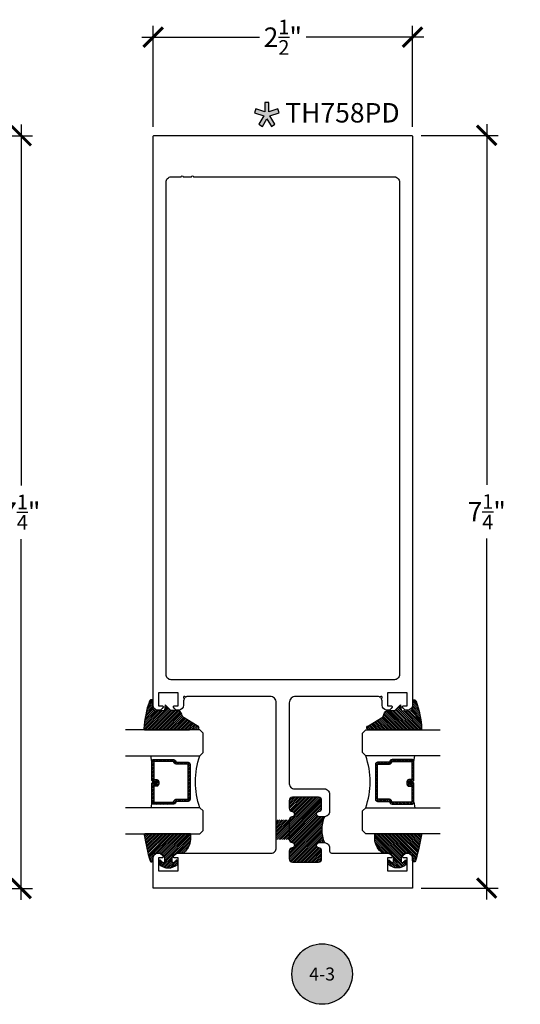
# Model space of a CAD drawing. Units: inches. Extents: x 0 to 108, y -4 to 43.
# Drawn here: x 47 to 52, y 25 to 35 of the extents above; entities that cross this region are included whole.
import ezdxf
from ezdxf.enums import TextEntityAlignment as Align

# ---------------------------------------------------------------- set-up
doc = ezdxf.new("R2010")
doc.units = ezdxf.units.IN
doc.header["$LTSCALE"] = 0.5
doc.header["$MEASUREMENT"] = 0
doc.linetypes.add('HIDDEN2', pattern=[0.1875, 0.125, -0.0625])
for name, color, linetype in [('Arcadia-Dim', 4, 'Continuous'), ('Arcadia-Hidden', 1, 'HIDDEN2'), ('Arcadia-Profile', 5, 'Continuous'), ('Arcadia-Shade', 8, 'Continuous'), ('Arcadia-Symb', 7, 'Continuous'), ('Arcadia-Symb-Text', 3, 'Continuous'), ('Arcadia-Text', 3, 'Continuous')]:
    doc.layers.add(name, color=color, linetype=linetype)
doc.styles.get("Standard").update_dxf_attribs({"font": 'ARIALN.TTF'})
doc.dimstyles.new('Arcadia-2', dxfattribs={"dimscale": 2, "dimtxt": 0.0938, "dimasz": 0.0938, "dimexe": 0.0546, "dimexo": 0.0469, "dimgap": 0.0469, "dimtad": 0, "dimtih": 1, "dimdec": 4, "dimrnd": 0.0625, "dimzin": 3, "dimdsep": 46, "dimlunit": 4, "dimtxsty": 'Standard', "dimblk": 'ARCHTICK', "dimcen": 0.0469, "dimdle": 0.0546, "dimclrd": 256, "dimclre": 256, "dimclrt": 256, "dimadec": 0, "dimazin": 0, "dimtfac": 0.75, "dimtix": 1, "dimtmove": 2, "dimatfit": 3, "dimfxl": 1, "dimtolj": 1, "dimtzin": 3, "dimlwd": -3, "dimlwe": -3, "dimarcsym": 1})
pattern_1 = [(45, (-10.020413, -20.051717), (-0.008838835, 0.008838835), [])]
pattern_2 = [(45, (-11.025768, -20.133413), (-0.008838835, 0.008838835), [])]

# ---------------------------------------------------------------- blocks, each defined once
blk = doc.blocks.new('*U13')
at = {"layer": 'Arcadia-Shade', "lineweight": -3}
h = blk.add_hatch(dxfattribs=at)
h.set_pattern_fill('ANSI31', color=256, scale=0.1, style=0)
h.set_pattern_definition([(45, (-12.490091, -10.793534), (-0.008838835, 0.008838835), [])])
edge = h.paths.add_edge_path()
edge.add_line((0.499, 0.4286), (0.523, 0.4286))
edge.add_arc((0.523, 0.4482), 0.0197, 270, 360)
edge.add_line((0.5427, 0.4482), (0.5427, 0.4732))
edge.add_line((0.5427, 0.4732), (0.523, 0.4732))
edge.add_line((0.523, 0.4732), (0.523, 0.4482))
edge.add_line((0.523, 0.4482), (0.499, 0.4482))
edge.add_line((0.499, 0.4482), (0.499, 0.4763))
edge.add_arc((0.4793, 0.4763), 0.0197, 360, 450)
edge.add_line((0.4793, 0.496), (0.3036, 0.496))
edge.add_arc((0.3036, 0.4763), 0.0197, 90, 180)
edge.add_line((0.284, 0.4763), (0.284, 0.2858))
edge.add_arc((0.3036, 0.2858), 0.0197, 180, 245.45293)
edge.add_line((0.2955, 0.2679), (0.3114, 0.2606))
edge.add_line((0.3114, 0.2606), (0.3114, 0.1457))
edge.add_arc((0.3311, 0.1457), 0.0197, 180, 270)
edge.add_line((0.3311, 0.126), (0.6689, 0.126))
edge.add_arc((0.6689, 0.1457), 0.0197, 270, 360)
edge.add_line((0.6886, 0.1457), (0.6886, 0.2606))
edge.add_line((0.6886, 0.2606), (0.7045, 0.2679))
edge.add_arc((0.6964, 0.2858), 0.0197, 294.54707, 360)
edge.add_line((0.716, 0.2858), (0.716, 0.4763))
edge.add_arc((0.6964, 0.4763), 0.0197, 0, 90)
edge.add_line((0.6964, 0.496), (0.5207, 0.496))
edge.add_arc((0.5207, 0.4763), 0.0197, 90, 180)
edge.add_line((0.501, 0.4763), (0.501, 0.4522))
edge.add_line((0.501, 0.4522), (0.5207, 0.4522))
edge.add_line((0.5207, 0.4522), (0.5207, 0.4763))
edge.add_line((0.5207, 0.4763), (0.6964, 0.4763))
edge.add_line((0.6964, 0.4763), (0.6964, 0.2858))
edge.add_line((0.6964, 0.2858), (0.6804, 0.2786))
edge.add_arc((0.6886, 0.2606), 0.0197, 114.54707, 180)
edge.add_line((0.6689, 0.2606), (0.6689, 0.1457))
edge.add_line((0.6689, 0.1457), (0.3311, 0.1457))
edge.add_line((0.3311, 0.1457), (0.3311, 0.2606))
edge.add_arc((0.3114, 0.2606), 0.0197, 0, 65.45293)
edge.add_line((0.3196, 0.2786), (0.3036, 0.2858))
edge.add_line((0.3036, 0.2858), (0.3036, 0.4763))
edge.add_line((0.3036, 0.4763), (0.4793, 0.4763))
edge.add_line((0.4793, 0.4763), (0.4793, 0.4482))
edge.add_arc((0.499, 0.4482), 0.0197, 180, 270)
at = {"layer": 'Arcadia-Profile'}
for p, q in [((0, 0.0312), (0, 0.75)), ((0.25, 0.75), (0.25, 0.0312)), ((0.75, 0.0312), (0.75, 0.75)), ((1, 0.75), (1, 0.0312)), ((0.3036, 0.496), (0.25, 0.5054)), ((0.6964, 0.496), (0.75, 0.5054)), ((0.708, 0.27), (0.7122, 0.2742)), ((0.0312, 0), (0, 0.0312)), ((0.0312, 0), (0, 0.0312)), ((0.0312, 0), (0, 0.0312)), ((0.0312, 0), (0, 0.0312)), ((0.0312, 0), (0, 0.0312)), ((0.2188, 0), (0.0312, 0)), ((0.2188, 0), (0.0312, 0)), ((0.25, 0.0312), (0.2188, 0)), ((0.25, 0.0312), (0.2188, 0)), ((0.7812, 0), (0.75, 0.0312)), ((0.9688, 0), (0.7812, 0)), ((1, 0.0312), (0.9688, 0))]:
    blk.add_line(p, q, dxfattribs=at)
blk.add_lwpolyline([(0.499, 0.4286), (0.523, 0.4286, 0.414214), (0.5427, 0.4482), (0.5427, 0.4732), (0.523, 0.4732), (0.523, 0.4482), (0.499, 0.4482), (0.499, 0.4763, 0.414214), (0.4793, 0.496), (0.3036, 0.496, 0.414214), (0.284, 0.4763), (0.284, 0.2858, 0.293619), (0.2955, 0.2679), (0.3114, 0.2606), (0.3114, 0.1457, 0.414214), (0.3311, 0.126), (0.6689, 0.126, 0.414214), (0.6886, 0.1457), (0.6886, 0.2606), (0.7045, 0.2679, 0.293619), (0.716, 0.2858), (0.716, 0.4763, 0.414214), (0.6964, 0.496), (0.5207, 0.496, 0.414214), (0.501, 0.4763), (0.501, 0.4522), (0.5207, 0.4522), (0.5207, 0.4763), (0.6964, 0.4763), (0.6964, 0.2858), (0.6804, 0.2786, 0.293619), (0.6689, 0.2606), (0.6689, 0.1457), (0.3311, 0.1457), (0.3311, 0.2606, 0.293619), (0.3196, 0.2786), (0.3036, 0.2858), (0.3036, 0.4763), (0.4793, 0.4763), (0.4793, 0.4482, 0.414214)], format="xyb", close=True, dxfattribs=at)
blk.add_arc((0.5, -0.6625), 0.7374, 70.18348, 109.81652, dxfattribs=at)
blk = doc.blocks.new('_ArchTick')
at = {"color": 0, "linetype": 'ByBlock', "lineweight": -3, "const_width": 0.15}
blk.add_lwpolyline([(-0.5, -0.5), (0.5, 0.5)], dxfattribs=at)
blk = doc.blocks.new('*D26')
at = {"layer": 'Arcadia-Dim', "lineweight": -3, "transparency": 16777216}
for p, q in [((48.5022, 33.5795), (48.5022, 34.5502)), ((51.0022, 33.5795), (51.0022, 34.5502)), ((48.393, 34.441), (49.5263, 34.441)), ((51.1114, 34.441), (49.9781, 34.441))]:
    blk.add_line(p, q, dxfattribs=at)
at = {"layer": 'Defpoints', "color": 0, "lineweight": -3, "transparency": 16777216}
for p in [(51.0022, 34.441), (48.5022, 33.4857), (51.0022, 33.4857)]:
    blk.add_point(p, dxfattribs=at)
at = {"layer": 'Arcadia-Dim', "lineweight": -3, "transparency": 16777216, "xscale": 0.1876, "yscale": 0.1876, "zscale": 0.1876, "rotation": 180}
blk.add_blockref('_ArchTick', (48.5022, 34.441), dxfattribs=at)
at = {"layer": 'Arcadia-Dim', "lineweight": -3, "transparency": 16777216, "xscale": 0.1876, "yscale": 0.1876, "zscale": 0.1876}
blk.add_blockref('_ArchTick', (51.0022, 34.441), dxfattribs=at)
at = {"layer": 'Arcadia-Dim', "lineweight": -3, "transparency": 16777216, "insert": (49.7522, 34.441), "char_height": 0.1876, "attachment_point": 5}
blk.add_mtext('\\A1;2{\\H0.750000x;\\S1/2;}"', dxfattribs=at)
blk = doc.blocks.new('Keynote')
at = {"layer": 'Arcadia-Symb', "lineweight": -3}
h = blk.add_hatch(color=8, dxfattribs=at)
h.dxf.hatch_style = 1
edge = h.paths.add_edge_path()
edge.add_arc((0, 0), 0.1458, 0, 360)
at = {"layer": 'Defpoints', "lineweight": -3}
blk.add_circle((0, 0), 0.1458, dxfattribs=at)
at = {"layer": 'Arcadia-Symb-Text'}
blk.add_attdef('KEYNOTE_BUBBLE', text='', height=0.0938, dxfattribs=at).set_placement((0, 0), align=Align.MIDDLE_CENTER)
blk = doc.blocks.new('*D32')
at = {"layer": 'Arcadia-Dim', "lineweight": -3, "transparency": 16777216}
for p, q in [((47.2305, 33.6006), (47.2305, 30.1247)), ((46.1975, 33.4914), (47.3397, 33.4914)), ((47.2305, 26.1322), (47.2305, 29.6082)), ((46.1975, 26.2414), (47.3397, 26.2414))]:
    blk.add_line(p, q, dxfattribs=at)
at = {"layer": 'Defpoints', "color": 0, "lineweight": -3, "transparency": 16777216}
for p in [(46.1037, 33.4914), (46.1037, 26.2414), (47.2305, 26.2414)]:
    blk.add_point(p, dxfattribs=at)
at = {"layer": 'Arcadia-Dim', "lineweight": -3, "transparency": 16777216, "xscale": 0.1876, "yscale": 0.1876, "zscale": 0.1876}
for p, rotation in [((47.2305, 33.4914), 90), ((47.2305, 26.2414), 270)]:
    blk.add_blockref('_ArchTick', p, dxfattribs=dict(at, rotation=rotation))
at = {"layer": 'Arcadia-Dim', "lineweight": -3, "transparency": 16777216, "insert": (47.2305, 29.8664), "char_height": 0.1876, "attachment_point": 5}
blk.add_mtext('\\A1;7{\\H0.750000x;\\S1/4;}"', dxfattribs=at)
blk = doc.blocks.new('*D34')
at = {"layer": 'Arcadia-Dim', "lineweight": -3, "transparency": 16777216}
for p, q in [((51.7181, 33.6049), (51.7181, 30.129)), ((51.086, 33.4957), (51.8273, 33.4957)), ((51.7181, 26.1365), (51.7181, 29.6125)), ((51.086, 26.2457), (51.8273, 26.2457))]:
    blk.add_line(p, q, dxfattribs=at)
at = {"layer": 'Defpoints', "color": 0, "lineweight": -3, "transparency": 16777216}
for p in [(50.9922, 33.4957), (50.9922, 26.2457), (51.7181, 26.2457)]:
    blk.add_point(p, dxfattribs=at)
at = {"layer": 'Arcadia-Dim', "lineweight": -3, "transparency": 16777216, "xscale": 0.1876, "yscale": 0.1876, "zscale": 0.1876}
for p, rotation in [((51.7181, 33.4957), 90), ((51.7181, 26.2457), 270)]:
    blk.add_blockref('_ArchTick', p, dxfattribs=dict(at, rotation=rotation))
at = {"layer": 'Arcadia-Dim', "lineweight": -3, "transparency": 16777216, "insert": (51.7181, 29.8707), "char_height": 0.1876, "attachment_point": 5}
blk.add_mtext('\\A1;7{\\H0.750000x;\\S1/4;}"', dxfattribs=at)
blk = doc.blocks.new('Star')
at = {"layer": 'Arcadia-Shade', "lineweight": -3}
h = blk.add_hatch(color=256, dxfattribs=at)
h.dxf.hatch_style = 1
h.paths.add_polyline_path([(-0.0202, 0.0309), (-0.106, 0.0603), (-0.1191, 0.022), (-0.0301, -0.0086), (-0.0782, -0.0896), (-0.0433, -0.1103), (0, -0.0373), (0.0433, -0.1103), (0.0782, -0.0896), (0.0301, -0.0086), (0.1191, 0.022), (0.106, 0.0603), (0.0202, 0.0309), (0.0202, 0.1215), (-0.0202, 0.1215)])
at = {"layer": 'Arcadia-Text', "lineweight": -3}
blk.add_lwpolyline([(0, -0.0373), (0.0433, -0.1103), (0.0782, -0.0896), (0.0301, -0.0086), (0.1191, 0.022), (0.106, 0.0603), (0.0202, 0.0309), (0.0202, 0.1215), (-0.0202, 0.1215), (-0.0202, 0.0309), (-0.106, 0.0603), (-0.1191, 0.022), (-0.0301, -0.0086), (-0.0782, -0.0896), (-0.0433, -0.1103)], close=True, dxfattribs=at)
blk = doc.blocks.new('S_6101')
at = {"layer": 'Arcadia-Shade', "lineweight": -3}
h = blk.add_hatch(dxfattribs=at)
h.set_pattern_fill('ANSI31', color=256, scale=0.1, style=0)
h.set_pattern_definition(pattern_1)
h.paths.add_polyline_path([(0.0054, 0.5127, 0.426431), (-0.0051, 0.5227, 0.077491), (-0.2713, 0.4697, 0.396256), (-0.2828, 0.4431, 0.33453), (-0.2727, 0.4365), (-0.2153, 0.4384, -0.414214), (-0.1753, 0.3984), (-0.1821, 0.3249), (-0.2358, 0.3196), (-0.1821, 0.2649), (-0.1821, 0.2048, 0.384058), (-0.1448, 0.159, -0.224188), (-0.1094, 0.1351), (-0.0347, 0.0092, 0.62178), (0, 0), (0.0054, 0.0845)])
h = blk.add_hatch(dxfattribs=at)
h.set_pattern_fill('ANSI31', color=256, scale=0.1, style=0)
h.set_pattern_definition(pattern_1)
h.paths.add_polyline_path([(0.0054, 0.5127, 0.426431), (-0.0051, 0.5227, 0.077491), (-0.2713, 0.4697, 0.396256), (-0.2828, 0.4431, 0.33453), (-0.2727, 0.4365), (-0.2153, 0.4384, -0.414214), (-0.1753, 0.3984), (-0.1821, 0.3249), (-0.2358, 0.3196), (-0.1821, 0.2649), (-0.1821, 0.2048, 0.384058), (-0.1448, 0.159, -0.224188), (-0.1094, 0.1351), (-0.0347, 0.0092, 0.62178), (0, 0), (0.0054, 0.0845)])
at = {"layer": 'Arcadia-Profile'}
blk.add_lwpolyline([(-0.1753, 0.3984, 0.414214), (-0.2153, 0.4384), (-0.2734, 0.4365, -0.316016), (-0.2828, 0.4431, -0.396256), (-0.2713, 0.4697, -0.077453), (-0.0052, 0.5227, -0.430493), (0.0054, 0.5127), (0.0054, 0.0845), (0, 0, -0.62178), (-0.0347, 0.0092), (-0.1094, 0.1351, 0.224188), (-0.1448, 0.159, -0.384058), (-0.1821, 0.2048), (-0.1821, 0.2649), (-0.2358, 0.3196), (-0.1821, 0.3249)], format="xyb", close=True, dxfattribs=at)
blk.add_lwpolyline([(-0.1753, 0.3984, 0.414214), (-0.2153, 0.4384), (-0.2734, 0.4365, -0.316016), (-0.2828, 0.4431, -0.396256), (-0.2713, 0.4697, -0.077453), (-0.0052, 0.5227, -0.430493), (0.0054, 0.5127), (0.0054, 0.0845), (0, 0, -0.62178), (-0.0347, 0.0092), (-0.1094, 0.1351, 0.224188), (-0.1448, 0.159, -0.384058), (-0.1821, 0.2048), (-0.1821, 0.2649), (-0.2358, 0.3196), (-0.1821, 0.3249)], format="xyb", close=True, dxfattribs=at)
blk = doc.blocks.new('S_6102')
at = {"layer": 'Arcadia-Shade', "lineweight": -3}
h = blk.add_hatch(dxfattribs=at)
h.set_pattern_fill('ANSI31', color=256, scale=0.1, style=0)
h.set_pattern_definition(pattern_2)
h.paths.add_polyline_path([(0, 0.4306, -0.466115), (0.0117, 0.4404, -0.023692), (0.2628, 0.3837, -0.826272), (0.2572, 0.3548), (0.1975, 0.3548, 0.414214), (0.1875, 0.3448), (0.1875, 0.295, 0.414214), (0.2375, 0.245), (0.2698, 0.245, 0.615346), (0.2779, 0.2609, 0.073867), (0.2592, 0.2797, -0.722032), (0.2648, 0.2965), (0.2932, 0.2965, -0.418287), (0.2932, 0.1185), (0.2648, 0.1185, -0.722032), (0.2592, 0.1353, 0.073867), (0.2779, 0.154, 0.615346), (0.2698, 0.17), (0.2375, 0.17, 0.414214), (0.1875, 0.12), (0.1875, 0.0825, -0.177481), (0.1757, 0.0502, -0.238779), (0.0328, -0.0101, 0.017345), (0.0294, -0.01), (0.01, -0.01, -0.414214), (0, 0)])
h = blk.add_hatch(dxfattribs=at)
h.set_pattern_fill('ANSI31', color=256, scale=0.1, style=0)
h.set_pattern_definition(pattern_2)
h.paths.add_polyline_path([(0, 0.4306, -0.466115), (0.0117, 0.4404, -0.023692), (0.2628, 0.3837, -0.826272), (0.2572, 0.3548), (0.1975, 0.3548, 0.414214), (0.1875, 0.3448), (0.1875, 0.295, 0.414214), (0.2375, 0.245), (0.2698, 0.245, 0.615346), (0.2779, 0.2609, 0.073867), (0.2592, 0.2797, -0.722032), (0.2648, 0.2965), (0.2932, 0.2965, -0.418287), (0.2932, 0.1185), (0.2648, 0.1185, -0.722032), (0.2592, 0.1353, 0.073867), (0.2779, 0.154, 0.615346), (0.2698, 0.17), (0.2375, 0.17, 0.414214), (0.1875, 0.12), (0.1875, 0.0825, -0.177481), (0.1757, 0.0502, -0.238779), (0.0328, -0.0101, 0.017345), (0.0294, -0.01), (0.01, -0.01, -0.414214), (0, 0)])
at = {"layer": 'Arcadia-Profile'}
blk.add_lwpolyline([(0.2648, 0.1185, -0.722032), (0.2592, 0.1353, 0.073867), (0.2779, 0.154, 0.615346), (0.2698, 0.17), (0.2375, 0.17, 0.414214), (0.1875, 0.12), (0.1875, 0.0825, -0.177481), (0.1757, 0.0502, -0.238779), (0.0328, -0.0101, 0.017345), (0.0294, -0.01), (0.01, -0.01, -0.414214), (0, 0), (0, 0.4306, -0.476979), (0.0121, 0.4403, -0.02366), (0.2628, 0.3837, -0.826272), (0.2572, 0.3548), (0.1975, 0.3548, 0.414214), (0.1875, 0.3448), (0.1875, 0.295, 0.414214), (0.2375, 0.245), (0.2698, 0.245, 0.615346), (0.2779, 0.2609, 0.073867), (0.2592, 0.2797, -0.722032), (0.2648, 0.2965), (0.2932, 0.2965, -0.418287), (0.2932, 0.1185)], format="xyb", close=True, dxfattribs=at)
blk.add_lwpolyline([(0.2648, 0.1185, -0.722032), (0.2592, 0.1353, 0.073867), (0.2779, 0.154, 0.615346), (0.2698, 0.17), (0.2375, 0.17, 0.414214), (0.1875, 0.12), (0.1875, 0.0825, -0.177481), (0.1757, 0.0502, -0.238779), (0.0328, -0.0101, 0.017345), (0.0294, -0.01), (0.01, -0.01, -0.414214), (0, 0), (0, 0.4306, -0.476979), (0.0121, 0.4403, -0.02366), (0.2628, 0.3837, -0.826272), (0.2572, 0.3548), (0.1975, 0.3548, 0.414214), (0.1875, 0.3448), (0.1875, 0.295, 0.414214), (0.2375, 0.245), (0.2698, 0.245, 0.615346), (0.2779, 0.2609, 0.073867), (0.2592, 0.2797, -0.722032), (0.2648, 0.2965), (0.2932, 0.2965, -0.418287), (0.2932, 0.1185)], format="xyb", close=True, dxfattribs=at)

msp = doc.modelspace()

# ---------------------------------------------------------------- hatches: boundary and pattern name
at = {"layer": 'Arcadia-Profile', "lineweight": -3}
h = msp.add_hatch(dxfattribs=at)
h.set_pattern_fill('ANSI31', color=256, scale=0.1)
h.set_pattern_definition([(45, (-6.451411, 11.721652), (-0.0088388348, 0.0088388348), [])])
h.paths.add_polyline_path([(50.15261, 26.93373), (50.10172, 26.93373, -0.9477161), (50.09904, 26.98358, 0.3831101), (50.12672, 27.01441), (50.12672, 27.09073, 0.4142136), (50.09572, 27.12173), (49.84573, 27.12173, 0.4142136), (49.81473, 27.09073), (49.81473, 27.0144, 0.3830516), (49.8424, 26.98358, -0.8979344), (49.8424, 26.93387, 0.3831101), (49.81472, 26.90305), (49.68972, 26.90305), (49.68972, 26.71441), (49.81472, 26.71441, 0.3831101), (49.8424, 26.68358, -0.8979344), (49.8424, 26.63387, 0.3830516), (49.81473, 26.60305), (49.81473, 26.52673, 0.4142136), (49.84573, 26.49573), (50.09572, 26.49573, 0.4142136), (50.12672, 26.52673), (50.12672, 26.60305, 0.3831101), (50.09904, 26.63387, -0.9477161), (50.10172, 26.68373), (50.15261, 26.68373, -0.1955432)])

# ---------------------------------------------------------------- linework, layer by layer
at = {"layer": 'Arcadia-Profile'}
for points in [[(50.20261, 26.6025, 0.4143388), (50.22262, 26.5825), (50.75953, 26.58273, -0.3088611), (50.80553, 26.55138, -0.5283195), (50.79622, 26.53773), (50.76122, 26.53773), (50.76122, 26.41273), (50.95122, 26.41273), (50.95122, 26.53773), (50.91622, 26.53773, -0.5283195), (50.90691, 26.55138, -0.828791), (51.00222, 26.53337), (51.00222, 26.24573), (48.50222, 26.24573), (48.50222, 26.53337, -0.828791), (48.59753, 26.55138, -0.5283195), (48.58822, 26.53773), (48.55322, 26.53773), (48.55322, 26.41273), (48.74322, 26.41273), (48.74322, 26.53773), (48.70822, 26.53773, -0.5283195), (48.69891, 26.55138, -0.3086269), (48.74486, 26.58273), (49.63972, 26.58273, 0.4142136), (49.68972, 26.63273), (49.68972, 28.03073, 0.4142136), (49.62772, 28.09273), (48.84422, 28.09273, 0.1622777), (48.81422, 28.08273, 2.4142136), (48.80422, 28.07273, 0.1622777), (48.79422, 28.04273), (48.79422, 28.00708, -0.828791), (48.69891, 27.98908, -0.5283195), (48.70822, 28.00273), (48.74322, 28.00273), (48.74322, 28.12773), (48.55322, 28.12773), (48.55322, 28.00273), (48.58822, 28.00273, -0.5283195), (48.59753, 27.98908, -0.828791), (48.50222, 28.00708), (48.50222, 33.48573, -0.4142136), (48.51222, 33.49573), (50.99222, 33.49573, -0.4142136), (51.00222, 33.48573), (51.00222, 28.00708, -0.828791), (50.90691, 27.98908, -0.5283195), (50.91622, 28.00273), (50.95122, 28.00273), (50.95122, 28.12773), (50.76122, 28.12773), (50.76122, 28.00273), (50.79622, 28.00273, -0.5283195), (50.80553, 27.98908, -0.828791), (50.71022, 28.00708), (50.71022, 28.04273, 0.1622777), (50.70022, 28.07273, 2.4142136), (50.69022, 28.08273, 0.1622777), (50.66022, 28.09273), (49.87672, 28.09273, 0.4142136), (49.81472, 28.03073), (49.81472, 27.25173, 0.4142136), (49.86472, 27.20173), (50.15261, 27.20173, -0.4142136), (50.20261, 27.15173), (50.20261, 26.98373, -0.4142136), (50.15261, 26.93373), (50.10172, 26.93373, -0.9477161), (50.09904, 26.98358, 0.3831101), (50.12672, 27.01441), (50.12672, 27.09073, 0.4142136), (50.09572, 27.12173), (49.84573, 27.12173, 0.4142136), (49.81473, 27.09073), (49.81473, 27.0144, 0.3830516), (49.8424, 26.98358, -0.8979344), (49.8424, 26.93387, 0.3831101), (49.81472, 26.90305), (49.81472, 26.71441, 0.3831101), (49.8424, 26.68358, -0.8979344), (49.8424, 26.63387, 0.3830516), (49.81473, 26.60305), (49.81473, 26.52673, 0.4142136), (49.84573, 26.49573), (50.09572, 26.49573, 0.4142136), (50.12672, 26.52673), (50.12672, 26.60305, 0.3831101), (50.09904, 26.63387, -0.9477161), (50.10172, 26.68373), (50.15261, 26.68373, -0.4142136), (50.20261, 26.63373)], [(48.77199, 33.09573, -1), (48.79199, 33.09573), (48.87199, 33.09573, -1), (48.89199, 33.09573), (50.82734, 33.09573, -0.4142136), (50.87734, 33.04573), (50.87734, 28.30273, -0.4142136), (50.82734, 28.25273), (48.67734, 28.25273, -0.4142136), (48.62734, 28.30273), (48.62734, 33.04573, -0.4142136), (48.67734, 33.09573)]]:
    msp.add_lwpolyline(points, format="xyb", close=True, dxfattribs=at)
at = {"layer": 'Arcadia-Profile', "lineweight": -3}
msp.add_arc((50.46001, 26.80873), 0.33184, 157.871619, 202.128381, dxfattribs=at)

# ---------------------------------------------------------------- block references
at = {"xscale": -1, "rotation": 90}
msp.add_blockref('*U13', (48.98466, 27.76996), dxfattribs=at)
at = {"rotation": 270}
msp.add_blockref('*U13', (50.51978, 27.76996), dxfattribs=at)
at = {"layer": 'Arcadia-Hidden', "lineweight": -3}
msp.add_blockref('Star', (49.59834, 33.692), dxfattribs=at)
at = {"layer": 'Arcadia-Profile', "lineweight": -3, "xscale": -1, "rotation": 90}
for name, p in [('S_6101', (48.93669, 27.77532)), ('S_6102', (48.85565, 26.76996))]:
    msp.add_blockref(name, p, dxfattribs=at)
at = {"layer": 'Arcadia-Profile', "lineweight": -3, "rotation": 270}
for name, p in [('S_6101', (50.56775, 27.77532)), ('S_6102', (50.64879, 26.76996))]:
    msp.add_blockref(name, p, dxfattribs=at)
at = {"layer": 'Arcadia-Text', "lineweight": -3}
ref = msp.add_blockref('Keynote', (50.13103, 25.41839), dxfattribs=dict(at, xscale=2, yscale=2, zscale=2))
ref.add_attrib('KEYNOTE_BUBBLE', '4-3', dxfattribs={"height": 0.125}).set_placement((50.13103, 25.41839), align=Align.MIDDLE_CENTER)

# ---------------------------------------------------------------- texts
at = {"layer": 'Arcadia-Text'}
msp.add_text('TH758PD', height=0.1875, dxfattribs=at).set_placement((49.77522, 33.61946))

# ---------------------------------------------------------------- dimensions: what is measured, and where the dimension line sits
at = {"layer": 'Arcadia-Dim', "lineweight": -3}
dim = msp.add_linear_dim(base=(51.00222, 34.44099), p1=(48.50222, 33.48573), p2=(51.00222, 33.48573), dimstyle='Arcadia-2', dxfattribs=at)
dim.commit()
dim.dimension.update_dxf_attribs({"geometry": '*D26', "text_midpoint": (49.75222, 34.44099)})
for base, p1, p2, picture, middle in [((47.23053, 26.24143), (46.10374, 33.49143), (46.10374, 26.24143), '*D32', (47.23053, 29.86643)), ((51.71806, 26.24573), (50.99222, 33.49573), (50.99222, 26.24573), '*D34', (51.71806, 29.87073))]:
    dim = msp.add_linear_dim(base=base, p1=p1, p2=p2, angle=90, dimstyle='Arcadia-2', dxfattribs=at)
    dim.commit()
    dim.dimension.update_dxf_attribs({"geometry": picture, "text_midpoint": middle})

doc.saveas('drawing.dxf')
